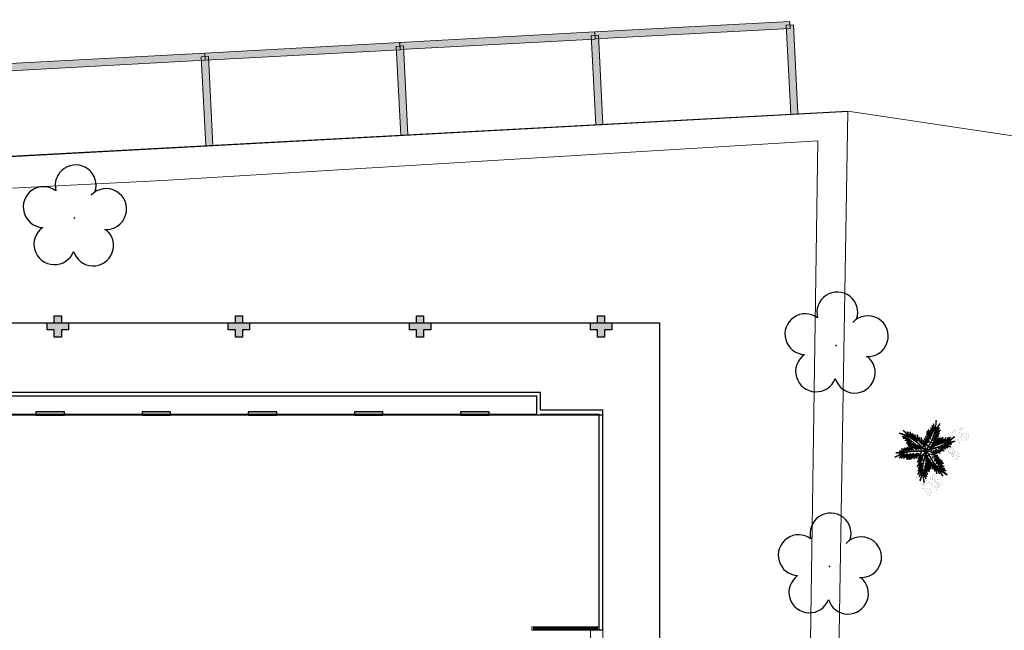
# Model space of a CAD drawing. Units: millimetres. Extents: x 0 to 6790, y 0 to 2482.
# Drawn here: x 3159 to 3187, y 1300 to 1317 of the extents above; entities that cross this region are included whole.
import ezdxf

# ---------------------------------------------------------------- set-up
doc = ezdxf.new("R2010")
doc.units = ezdxf.units.MM
for name, pattern in [('CONTINU', [0]), ('CONTINUO', [0]), ('DASHED2', [0.375, 0.25, -0.125]), ('HIDDEN', [0.375, 0.25, -0.125])]:
    doc.linetypes.add(name, pattern=pattern)
for name, color, linetype in [('_ARQ_VISTA02', 2, 'Continuous'), ('_ARV', 7, 'CONTINUO'), ('ARQ-___-___-LIN-vistas0', 8, 'Continuous'), ('ARVORE', 7, 'Continuous'), ('E.2', 7, 'CONTINUO'), ('ESCADA', 1, 'Continuous'), ('ESTACIONAMENTO', 2, 'CONTINUO'), ('FAIXAS', 5, 'Continuous'), ('OFC-MALL-ARQ-EX-1PV$0$A_HTC_1', 252, 'Continuous'), ('PAREDE', 84, 'Continuous'), ('Passeio', 1, 'Continuous'), ('PILAR', 143, 'CONTINUO'), ('PROJEÇÃO', 8, 'HIDDEN'), ('S-DIVC', 142, 'Continuous'), ('VEGET1', 103, 'Continuous'), ('VEGET2', 71, 'Continuous')]:
    doc.layers.add(name, color=color, linetype=linetype)
for name, color, linetype, lineweight in [('Alvenaria', 5, 'Continuous', 30), ('ARQ-GRADIL', 32, 'Continuous', 15), ('VIDRO', 140, 'Continuous', 5)]:
    doc.layers.add(name, color=color, linetype=linetype, lineweight=lineweight)
doc.styles.get("Standard").update_dxf_attribs({"font": 'arial.ttf'})

# ---------------------------------------------------------------- blocks, each defined once
blk = doc.blocks.new('BLOCOPILARES')
at = {"layer": 'PILAR', "color": 6, "linetype": 'Continuous'}
for points in [[(673041.488, 7696322, 0), (673041.688, 7696322, 0), (673041.688, 7696322.2, 0), (673041.888, 7696322.2, 0), (673041.888, 7696322, 0), (673042.088, 7696322, 0), (673042.088, 7696321.8, 0), (673041.888, 7696321.8, 0), (673041.888, 7696321.6, 0), (673041.688, 7696321.6, 0), (673041.688, 7696321.8, 0), (673041.488, 7696321.8, 0)], [(673041.488, 7696322, 0), (673041.688, 7696322, 0), (673041.688, 7696322.2, 0), (673041.888, 7696322.2, 0), (673041.888, 7696322, 0), (673042.088, 7696322, 0), (673042.088, 7696321.8, 0), (673041.888, 7696321.8, 0), (673041.888, 7696321.6, 0), (673041.688, 7696321.6, 0), (673041.688, 7696321.8, 0), (673041.488, 7696321.8, 0)], [(673046.588, 7696322, 0), (673046.788, 7696322, 0), (673046.788, 7696322.2, 0), (673046.988, 7696322.2, 0), (673046.988, 7696322, 0), (673047.188, 7696322, 0), (673047.188, 7696321.8, 0), (673046.988, 7696321.8, 0), (673046.988, 7696321.6, 0), (673046.788, 7696321.6, 0), (673046.788, 7696321.8, 0), (673046.588, 7696321.8, 0)], [(673051.688, 7696322, 0), (673051.888, 7696322, 0), (673051.888, 7696322.2, 0), (673052.088, 7696322.2, 0), (673052.088, 7696322, 0), (673052.288, 7696322, 0), (673052.288, 7696321.8, 0), (673052.088, 7696321.8, 0), (673052.088, 7696321.6, 0), (673051.888, 7696321.6, 0), (673051.888, 7696321.8, 0), (673051.688, 7696321.8, 0)], [(673056.788, 7696322, 0), (673056.988, 7696322, 0), (673056.988, 7696322.2, 0), (673057.188, 7696322.2, 0), (673057.188, 7696322, 0), (673057.388, 7696322, 0), (673057.388, 7696321.8, 0), (673057.188, 7696321.8, 0), (673057.188, 7696321.6, 0), (673056.988, 7696321.6, 0), (673056.988, 7696321.8, 0), (673056.788, 7696321.8, 0)]]:
    blk.add_polyline3d(points, close=True, dxfattribs=at)
blk = doc.blocks.new('SOPILARES')
at = {"layer": 'E.2', "color": 7, "lineweight": 5}
blk.add_blockref('BLOCOPILARES', (-563676.893, -7770101.201), dxfattribs=at)
blk = doc.blocks.new('PAREDES')
at = {"layer": 'PAREDE', "linetype": 'CONTINUO'}
for p, q in [((109364.845, -75583.039), (109364.945, -75583.039)), ((109364.945, -75583.039), (109364.945, -75589.089)), ((109364.845, -75589.089), (109364.845, -75589.239)), ((109366.605, -75589.239), (109364.845, -75589.239))]:
    blk.add_line(p, q, dxfattribs=at)
at = {"layer": 'PAREDE'}
for p, q in [((109415.745, -75589.639), (109366.705, -75589.639)), ((109415.845, -75589.739), (109366.605, -75589.739))]:
    blk.add_line(p, q, dxfattribs=at)
at = {"layer": 'PAREDE', "linetype": 'CONTINUO'}
blk.add_lwpolyline([(109364.845, -75583.039), (109364.845, -75589.089), (109366.705, -75589.089)], dxfattribs=at)
for points in [[(109366.705, -75589.089, 0), (109366.705, -75589.639, 0)], [(109366.605, -75589.239, 0), (109366.605, -75589.739, 0)]]:
    blk.add_polyline3d(points, dxfattribs=at)
at = {"layer": 'PROJEÇÃO'}
blk.add_line((109366.705, -75589.089), (109415.745, -75589.089), dxfattribs=at)
at = {"layer": 'VIDRO', "linetype": 'Continuous', "lineweight": 5}
for points in [[(109364.945, -75589.094), (109366.605, -75589.094), (109366.605, -75589.122), (109364.945, -75589.122)], [(109366.705, -75589.094), (109415.745, -75589.094), (109415.745, -75589.122), (109366.705, -75589.122)]]:
    blk.add_lwpolyline(points, close=True, dxfattribs=at)
blk = doc.blocks.new('VEG2')
at = {"color": 0}
for p, q in [((-0.09, 1.151), (-0.09, 1.151)), ((-0.077, 1.168), (-0.077, 1.168)), ((-0.051, 1.171), (-0.051, 1.171)), ((-0.03, 1.197), (-0.03, 1.197)), ((-0.028, 1.238), (-0.028, 1.238)), ((-0.022, 1.256), (-0.022, 1.256)), ((-0.018, 1.229), (-0.018, 1.229)), ((-0.01, 1.177), (-0.01, 1.177)), ((-0.002, 1.144), (-0.002, 1.144)), ((0.019, 1.131), (0.019, 1.131)), ((0.025, 1.189), (0.025, 1.189)), ((0.038, 1.249), (0.038, 1.249)), ((0.041, 1.152), (0.041, 1.152)), ((0.075, 1.144), (0.075, 1.144)), ((0.084, 1.135), (0.084, 1.135)), ((-0.382, 0.901), (-0.382, 0.901)), ((-0.369, 0.918), (-0.369, 0.918)), ((-0.367, 0.85), (-0.367, 0.85)), ((-0.358, 0.841), (-0.358, 0.841)), ((-0.343, 0.921), (-0.343, 0.921)), ((-0.322, 0.947), (-0.322, 0.947)), ((-0.32, 0.988), (-0.32, 0.988)), ((-0.318, 0.851), (-0.318, 0.851)), ((-0.313, 1.006), (-0.313, 1.006)), ((-0.31, 0.979), (-0.31, 0.979)), ((-0.302, 0.927), (-0.302, 0.927)), ((-0.294, 0.894), (-0.294, 0.894)), ((-0.29, 0.991), (-0.29, 0.991)), ((-0.277, 1.008), (-0.277, 1.008)), ((-0.275, 0.94), (-0.275, 0.94)), ((-0.273, 0.881), (-0.273, 0.881)), ((-0.267, 0.939), (-0.267, 0.939)), ((-0.266, 0.931), (-0.266, 0.931)), ((-0.261, 0.922), (-0.261, 0.922)), ((-0.254, 0.999), (-0.254, 0.999)), ((-0.251, 1.011), (-0.251, 1.011)), ((-0.251, 0.902), (-0.251, 0.902)), ((-0.23, 1.037), (-0.23, 1.037)), ((-0.228, 1.078), (-0.228, 1.078)), ((-0.226, 0.941), (-0.226, 0.941)), ((-0.223, 0.891), (-0.223, 0.891)), ((-0.222, 1.096), (-0.222, 1.096)), ((-0.218, 1.069), (-0.218, 1.069)), ((-0.217, 0.894), (-0.217, 0.894)), ((-0.21, 1.017), (-0.21, 1.017)), ((-0.208, 0.885), (-0.208, 0.885)), ((-0.202, 0.984), (-0.202, 0.984)), ((-0.197, 0.832), (-0.197, 0.832)), ((-0.183, 0.855), (-0.183, 0.855)), ((-0.181, 0.971), (-0.181, 0.971)), ((-0.175, 1.029), (-0.175, 1.029)), ((-0.164, 0.893), (-0.164, 0.893)), ((-0.164, 0.845), (-0.164, 0.845)), ((-0.162, 1.089), (-0.162, 1.089)), ((-0.159, 0.992), (-0.159, 0.992)), ((-0.156, 0.896), (-0.156, 0.896)), ((-0.125, 0.984), (-0.125, 0.984)), ((-0.116, 0.975), (-0.116, 0.975)), ((-0.105, 0.922), (-0.105, 0.922)), ((-0.096, 0.902), (-0.096, 0.902)), ((-0.091, 0.946), (-0.091, 0.946)), ((-0.088, 0.849), (-0.088, 0.849)), ((-0.075, 1.1), (-0.075, 1.1)), ((-0.072, 0.935), (-0.072, 0.935)), ((-0.07, 0.906), (-0.07, 0.906)), ((-0.066, 1.091), (-0.066, 1.091)), ((-0.061, 1.082), (-0.061, 1.082)), ((-0.028, 0.895), (-0.028, 0.895)), ((-0.026, 1.101), (-0.026, 1.101)), ((-0.023, 1.051), (-0.023, 1.051)), ((-0.023, 0.89), (-0.023, 0.89)), ((-0.013, 0.881), (-0.013, 0.881)), ((0.036, 1.053), (0.036, 1.053)), ((0.041, 0.924), (0.041, 0.924)), ((0.044, 1.056), (0.044, 1.056)), ((0.06, 0.841), (0.06, 0.841)), ((0.073, 0.858), (0.073, 0.858)), ((0.079, 0.894), (0.079, 0.894)), ((0.08, 0.958), (0.08, 0.958)), ((0.082, 0.93), (0.082, 0.93)), ((0.095, 1.082), (0.095, 1.082)), ((0.099, 0.861), (0.099, 0.861)), ((0.1, 0.88), (0.1, 0.88)), ((0.104, 1.062), (0.104, 1.062)), ((0.109, 1.106), (0.109, 1.106)), ((0.112, 1.009), (0.112, 1.009)), ((0.115, 0.913), (0.115, 0.913)), ((0.12, 0.887), (0.12, 0.887)), ((0.122, 0.928), (0.122, 0.928)), ((0.128, 1.095), (0.128, 1.095)), ((0.128, 0.946), (0.128, 0.946)), ((0.13, 1.066), (0.13, 1.066)), ((0.13, 0.912), (0.13, 0.912)), ((0.132, 0.919), (0.132, 0.919)), ((0.135, 0.957), (0.135, 0.957)), ((0.139, 0.904), (0.139, 0.904)), ((0.14, 0.867), (0.14, 0.867)), ((0.148, 0.834), (0.148, 0.834)), ((0.15, 0.939), (0.15, 0.939)), ((0.172, 1.055), (0.172, 1.055)), ((0.175, 0.959), (0.175, 0.959)), ((0.175, 0.879), (0.175, 0.879)), ((0.176, 0.942), (0.176, 0.942)), ((0.177, 1.05), (0.177, 1.05)), ((0.187, 1.041), (0.187, 1.041)), ((0.188, 0.939), (0.188, 0.939)), ((0.191, 0.842), (0.191, 0.842)), ((0.225, 0.834), (0.225, 0.834)), ((-0.353, 0.832), (-0.353, 0.832)), ((-0.315, 0.801), (-0.315, 0.801)), ((-0.256, 0.803), (-0.256, 0.803)), ((-0.251, 0.674), (-0.251, 0.674)), ((-0.248, 0.806), (-0.248, 0.806)), ((-0.213, 0.644), (-0.213, 0.644)), ((-0.212, 0.708), (-0.212, 0.708)), ((-0.21, 0.68), (-0.21, 0.68)), ((-0.192, 0.63), (-0.192, 0.63)), ((-0.188, 0.812), (-0.188, 0.812)), ((-0.18, 0.759), (-0.18, 0.759)), ((-0.177, 0.663), (-0.177, 0.663)), ((-0.162, 0.815), (-0.162, 0.815)), ((-0.162, 0.662), (-0.162, 0.662)), ((-0.159, 0.764), (-0.159, 0.764)), ((-0.157, 0.707), (-0.157, 0.707)), ((-0.153, 0.653), (-0.153, 0.653)), ((-0.142, 0.689), (-0.142, 0.689)), ((-0.121, 0.734), (-0.121, 0.734)), ((-0.12, 0.805), (-0.12, 0.805)), ((-0.12, 0.798), (-0.12, 0.798)), ((-0.118, 0.77), (-0.118, 0.77)), ((-0.117, 0.709), (-0.117, 0.709)), ((-0.116, 0.692), (-0.116, 0.692)), ((-0.115, 0.8), (-0.115, 0.8)), ((-0.105, 0.791), (-0.105, 0.791)), ((-0.1, 0.72), (-0.1, 0.72)), ((-0.085, 0.753), (-0.085, 0.753)), ((-0.07, 0.752), (-0.07, 0.752)), ((-0.065, 0.797), (-0.065, 0.797)), ((-0.061, 0.744), (-0.061, 0.744)), ((-0.05, 0.779), (-0.05, 0.779)), ((-0.025, 0.799), (-0.025, 0.799)), ((-0.024, 0.782), (-0.024, 0.782)), ((0.075, 0.79), (0.075, 0.79)), ((0.084, 0.781), (0.084, 0.781)), ((0.089, 0.772), (0.089, 0.772)), ((0.124, 0.791), (0.124, 0.791)), ((0.127, 0.741), (0.127, 0.741)), ((0.169, 0.821), (0.169, 0.821)), ((0.186, 0.743), (0.186, 0.743)), ((0.191, 0.614), (0.191, 0.614)), ((0.194, 0.746), (0.194, 0.746)), ((0.229, 0.584), (0.229, 0.584)), ((0.23, 0.648), (0.23, 0.648)), ((0.232, 0.62), (0.232, 0.62)), ((0.234, 0.825), (0.234, 0.825)), ((0.245, 0.772), (0.245, 0.772)), ((0.25, 0.57), (0.25, 0.57)), ((0.254, 0.752), (0.254, 0.752)), ((0.259, 0.796), (0.259, 0.796)), ((0.262, 0.699), (0.262, 0.699)), ((0.265, 0.603), (0.265, 0.603)), ((0.278, 0.785), (0.278, 0.785)), ((0.28, 0.756), (0.28, 0.756)), ((0.28, 0.602), (0.28, 0.602)), ((0.285, 0.647), (0.285, 0.647)), ((0.289, 0.594), (0.289, 0.594)), ((0.3, 0.629), (0.3, 0.629)), ((0.322, 0.745), (0.322, 0.745)), ((0.325, 0.649), (0.325, 0.649)), ((0.326, 0.632), (0.326, 0.632)), ((0.327, 0.74), (0.327, 0.74)), ((0.337, 0.731), (0.337, 0.731)), ((-0.87, 0.141), (-0.87, 0.141)), ((-0.857, 0.158), (-0.857, 0.158)), ((-0.855, 0.09), (-0.855, 0.09)), ((-0.846, 0.081), (-0.846, 0.081)), ((-0.841, 0.072), (-0.841, 0.072)), ((-0.831, 0.161), (-0.831, 0.161)), ((-0.81, 0.187), (-0.81, 0.187)), ((-0.808, 0.228), (-0.808, 0.228)), ((-0.806, 0.091), (-0.806, 0.091)), ((-0.803, 0.041), (-0.803, 0.041)), ((-0.802, 0.246), (-0.802, 0.246)), ((-0.798, 0.219), (-0.798, 0.219)), ((-0.79, 0.167), (-0.79, 0.167)), ((-0.782, 0.134), (-0.782, 0.134)), ((-0.761, 0.121), (-0.761, 0.121)), ((-0.755, 0.179), (-0.755, 0.179)), ((-0.75, 0.061), (-0.75, 0.061)), ((-0.744, 0.043), (-0.744, 0.043)), ((-0.742, 0.239), (-0.742, 0.239)), ((-0.739, 0.142), (-0.739, 0.142)), ((-0.737, 0.078), (-0.737, 0.078)), ((-0.736, 0.046), (-0.736, 0.046)), ((-0.735, 0.01), (-0.735, 0.01)), ((-0.726, 0.001), (-0.726, 0.001)), ((-0.711, 0.081), (-0.711, 0.081)), ((-0.705, 0.134), (-0.705, 0.134)), ((-0.696, 0.125), (-0.696, 0.125)), ((-0.69, 0.107), (-0.69, 0.107)), ((-0.688, 0.148), (-0.688, 0.148)), ((-0.686, 0.011), (-0.686, 0.011)), ((-0.685, 0.072), (-0.685, 0.072)), ((-0.682, 0.166), (-0.682, 0.166)), ((-0.678, 0.139), (-0.678, 0.139)), ((-0.676, 0.052), (-0.676, 0.052)), ((-0.671, 0.096), (-0.671, 0.096)), ((-0.67, 0.087), (-0.67, 0.087)), ((-0.662, 0.054), (-0.662, 0.054)), ((-0.652, 0.085), (-0.652, 0.085)), ((-0.65, 0.056), (-0.65, 0.056)), ((-0.641, 0.041), (-0.641, 0.041)), ((-0.635, 0.099), (-0.635, 0.099)), ((-0.622, 0.159), (-0.622, 0.159)), ((-0.619, 0.062), (-0.619, 0.062)), ((-0.608, 0.045), (-0.608, 0.045)), ((-0.603, 0.04), (-0.603, 0.04)), ((-0.593, 0.031), (-0.593, 0.031)), ((-0.585, 0.054), (-0.585, 0.054)), ((-0.576, 0.045), (-0.576, 0.045)), ((-0.551, 0.016), (-0.551, 0.016)), ((-0.532, 0.005), (-0.532, 0.005)), ((-0.874, -0.241), (-0.874, -0.241)), ((-0.868, -0.223), (-0.868, -0.223)), ((-0.865, -0.25), (-0.865, -0.25)), ((-0.808, -0.23), (-0.808, -0.23)), ((-0.739, -0.086), (-0.739, -0.086)), ((-0.721, -0.008), (-0.721, -0.008)), ((-0.701, -0.116), (-0.701, -0.116)), ((-0.7, -0.052), (-0.7, -0.052)), ((-0.698, -0.08), (-0.698, -0.08)), ((-0.683, -0.039), (-0.683, -0.039)), ((-0.68, -0.13), (-0.68, -0.13)), ((-0.668, -0.001), (-0.668, -0.001)), ((-0.665, -0.097), (-0.665, -0.097)), ((-0.65, -0.098), (-0.65, -0.098)), ((-0.645, -0.053), (-0.645, -0.053)), ((-0.641, -0.106), (-0.641, -0.106)), ((-0.63, -0.071), (-0.63, -0.071)), ((-0.624, -0.037), (-0.624, -0.037)), ((-0.619, -0.166), (-0.619, -0.166)), ((-0.616, -0.034), (-0.616, -0.034)), ((-0.605, -0.051), (-0.605, -0.051)), ((-0.604, -0.068), (-0.604, -0.068)), ((-0.581, -0.196), (-0.581, -0.196)), ((-0.58, -0.132), (-0.58, -0.132)), ((-0.578, -0.16), (-0.578, -0.16)), ((-0.565, -0.008), (-0.565, -0.008)), ((-0.56, -0.21), (-0.56, -0.21)), ((-0.556, -0.028), (-0.556, -0.028)), ((-0.548, -0.081), (-0.548, -0.081)), ((-0.545, -0.177), (-0.545, -0.177)), ((-0.53, -0.024), (-0.53, -0.024)), ((-0.53, -0.178), (-0.53, -0.178)), ((-0.525, -0.133), (-0.525, -0.133)), ((-0.521, -0.186), (-0.521, -0.186)), ((-0.51, -0.151), (-0.51, -0.151)), ((-0.488, -0.035), (-0.488, -0.035)), ((-0.485, -0.131), (-0.485, -0.131)), ((-0.484, -0.148), (-0.484, -0.148)), ((-0.483, -0.04), (-0.483, -0.04)), ((-0.473, -0.049), (-0.473, -0.049)), ((-1.14, -0.409), (-1.14, -0.409)), ((-1.127, -0.392), (-1.127, -0.392)), ((-1.125, -0.46), (-1.125, -0.46)), ((-1.116, -0.469), (-1.116, -0.469)), ((-1.111, -0.478), (-1.111, -0.478)), ((-1.101, -0.389), (-1.101, -0.389)), ((-1.08, -0.363), (-1.08, -0.363)), ((-1.078, -0.322), (-1.078, -0.322)), ((-1.076, -0.459), (-1.076, -0.459)), ((-1.073, -0.509), (-1.073, -0.509)), ((-1.072, -0.304), (-1.072, -0.304)), ((-1.068, -0.331), (-1.068, -0.331)), ((-1.06, -0.383), (-1.06, -0.383)), ((-1.052, -0.416), (-1.052, -0.416)), ((-1.031, -0.429), (-1.031, -0.429)), ((-1.025, -0.371), (-1.025, -0.371)), ((-1.014, -0.507), (-1.014, -0.507)), ((-1.012, -0.311), (-1.012, -0.311)), ((-1.009, -0.408), (-1.009, -0.408)), ((-1.006, -0.504), (-1.006, -0.504)), ((-0.975, -0.416), (-0.975, -0.416)), ((-0.966, -0.425), (-0.966, -0.425)), ((-0.955, -0.478), (-0.955, -0.478)), ((-0.946, -0.498), (-0.946, -0.498)), ((-0.941, -0.454), (-0.941, -0.454)), ((-0.938, -0.551), (-0.938, -0.551)), ((-0.936, -0.328), (-0.936, -0.328)), ((-0.923, -0.311), (-0.923, -0.311)), ((-0.922, -0.379), (-0.922, -0.379)), ((-0.922, -0.465), (-0.922, -0.465)), ((-0.92, -0.494), (-0.92, -0.494)), ((-0.912, -0.388), (-0.912, -0.388)), ((-0.907, -0.397), (-0.907, -0.397)), ((-0.897, -0.308), (-0.897, -0.308)), ((-0.878, -0.505), (-0.878, -0.505)), ((-0.876, -0.282), (-0.876, -0.282)), ((-0.873, -0.378), (-0.873, -0.378)), ((-0.873, -0.51), (-0.873, -0.51)), ((-0.869, -0.428), (-0.869, -0.428)), ((-0.863, -0.519), (-0.863, -0.519)), ((-0.856, -0.302), (-0.856, -0.302)), ((-0.848, -0.335), (-0.848, -0.335)), ((-0.827, -0.348), (-0.827, -0.348)), ((-0.821, -0.29), (-0.821, -0.29)), ((-0.81, -0.426), (-0.81, -0.426)), ((-0.805, -0.327), (-0.805, -0.327)), ((-0.805, -0.555), (-0.805, -0.555)), ((-0.802, -0.423), (-0.802, -0.423)), ((-0.771, -0.335), (-0.771, -0.335)), ((-0.766, -0.521), (-0.766, -0.521)), ((-0.764, -0.549), (-0.764, -0.549)), ((-0.762, -0.344), (-0.762, -0.344)), ((-0.751, -0.397), (-0.751, -0.397)), ((-0.742, -0.417), (-0.742, -0.417)), ((-0.737, -0.374), (-0.737, -0.374)), ((-0.734, -0.47), (-0.734, -0.47)), ((-0.719, -0.384), (-0.719, -0.384)), ((-0.716, -0.413), (-0.716, -0.413)), ((-0.711, -0.522), (-0.711, -0.522)), ((-0.696, -0.54), (-0.696, -0.54)), ((-0.674, -0.424), (-0.674, -0.424)), ((-0.671, -0.52), (-0.671, -0.52)), ((-0.67, -0.537), (-0.67, -0.537)), ((-0.669, -0.429), (-0.669, -0.429)), ((-0.66, -0.438), (-0.66, -0.438)), ((-1.009, -0.636), (-1.009, -0.636)), ((-0.971, -0.666), (-0.971, -0.666)), ((-0.97, -0.602), (-0.97, -0.602)), ((-0.968, -0.63), (-0.968, -0.63)), ((-0.95, -0.68), (-0.95, -0.68)), ((-0.935, -0.647), (-0.935, -0.647)), ((-0.92, -0.648), (-0.92, -0.648)), ((-0.915, -0.603), (-0.915, -0.603)), ((-0.911, -0.656), (-0.911, -0.656)), ((-0.9, -0.621), (-0.9, -0.621)), ((-0.875, -0.601), (-0.875, -0.601)), ((-0.874, -0.618), (-0.874, -0.618)), ((-0.768, -0.585), (-0.768, -0.585)), ((-0.747, -0.599), (-0.747, -0.599)), ((-0.731, -0.566), (-0.731, -0.566)), ((-0.717, -0.567), (-0.717, -0.567)), ((-0.707, -0.575), (-0.707, -0.575))]:
    blk.add_line(p, q, dxfattribs=at)
at = {"layer": 'VEGET1'}
for p, q in [((0.123, 0.886), (0.16, 0.627)), ((0.181, 0.636), (0.123, 0.886)), ((0.237, 0.833), (0.181, 0.636)), ((0.191, 0.578), (0.237, 0.833)), ((-0.029, 0.586), (0.092, 0.399)), ((0.112, 0.437), (-0.029, 0.586)), ((0.02, 0.661), (0.12, 0.503)), ((0.135, 0.539), (0.02, 0.661)), ((0.028, 0.595), (0.112, 0.437)), ((0.12, 0.503), (0.028, 0.595)), ((0.051, 0.724), (0.135, 0.539)), ((0.138, 0.588), (0.051, 0.724)), ((0.074, 0.78), (0.138, 0.588)), ((0.16, 0.627), (0.074, 0.78)), ((0.181, 0.636), (0.151, 0.355)), ((0.158, 0.358), (0.181, 0.636)), ((0.186, 0.445), (0.304, 0.655)), ((0.299, 0.567), (0.186, 0.445)), ((0.19, 0.385), (0.299, 0.567)), ((0.263, 0.718), (0.191, 0.578)), ((0.191, 0.508), (0.263, 0.718)), ((0.304, 0.655), (0.191, 0.508)), ((-0.053, 0.508), (0.07, 0.329)), ((0.096, 0.343), (-0.053, 0.508)), ((-0.027, 0.358), (-0.051, 0.381)), ((-0.05, 0.377), (-0.028, 0.345)), ((-0.047, 0.456), (0.022, 0.346)), ((0.07, 0.329), (-0.047, 0.456)), ((-0.032, 0.296), (-0.042, 0.305)), ((-0.04, 0.287), (-0.033, 0.276)), ((-0.037, 0.536), (0.096, 0.343)), ((0.092, 0.399), (-0.037, 0.536)), ((0.017, 0.314), (-0.018, 0.349)), ((-0.015, 0.326), (0.013, 0.285)), ((0.028, 0.336), (0.065, 0.276)), ((0.063, 0.268), (0.028, 0.303)), ((0.151, 0.355), (0.068, 0.053)), ((0.069, 0.005), (0.158, 0.358)), ((0.126, 0.105), (0.317, 0.298)), ((0.163, 0.183), (0.295, 0.349)), ((0.317, 0.298), (0.163, 0.183)), ((0.17, 0.24), (0.326, 0.433)), ((0.295, 0.349), (0.17, 0.24)), ((0.183, 0.328), (0.292, 0.491)), ((0.326, 0.433), (0.183, 0.328)), ((0.292, 0.491), (0.19, 0.385)), ((-0.356, 0.011), (-0.2, -0.043)), ((-0.147, -0.02), (-0.356, 0.011)), ((-0.324, 0.056), (-0.147, -0.02)), ((-0.061, -0.013), (-0.324, 0.056)), ((-0.24, 0.08), (-0.061, -0.013)), ((-0.086, 0.036), (-0.24, 0.08)), ((0.009, 0.261), (-0.009, 0.277)), ((-0.004, 0.232), (0.003, 0.22)), ((0.028, 0.263), (0.054, 0.226)), ((0.053, 0.223), (0.028, 0.245)), ((0.028, 0.182), (0.04, 0.164)), ((0.038, 0.154), (0.029, 0.162)), ((0.067, 0.006), (0.069, 0.005)), ((0.072, 0.265), (0.081, 0.251)), ((0.081, 0.251), (0.072, 0.26)), ((0.297, 0.214), (0.126, 0.105)), ((0.181, 0.102), (0.297, 0.214)), ((-0.503, -0.193), (-0.747, -0.281)), ((-0.747, -0.281), (-0.548, -0.231)), ((-0.548, -0.231), (-0.736, -0.406)), ((-0.736, -0.406), (-0.53, -0.245)), ((-0.442, -0.158), (-0.66, -0.201)), ((-0.66, -0.201), (-0.503, -0.193)), ((-0.385, -0.132), (-0.626, -0.134)), ((-0.626, -0.134), (-0.442, -0.158)), ((-0.619, -0.396), (-0.485, -0.245)), ((-0.53, -0.245), (-0.619, -0.396)), ((-0.559, -0.388), (-0.441, -0.222)), ((-0.485, -0.245), (-0.559, -0.388)), ((-0.296, -0.112), (-0.548, -0.231)), ((-0.548, -0.231), (-0.289, -0.117)), ((-0.547, -0.095), (-0.385, -0.132)), ((-0.335, -0.098), (-0.547, -0.095)), ((-0.489, -0.383), (-0.402, -0.218)), ((-0.441, -0.222), (-0.489, -0.383)), ((-0.478, -0.062), (-0.335, -0.098)), ((-0.282, -0.075), (-0.478, -0.062)), ((-0.445, -0.004), (-0.282, -0.075)), ((-0.2, -0.043), (-0.445, -0.004)), ((-0.436, -0.344), (-0.341, -0.192)), ((-0.402, -0.218), (-0.436, -0.344)), ((-0.4, -0.388), (-0.299, -0.19)), ((-0.341, -0.192), (-0.4, -0.388)), ((-0.352, -0.37), (-0.252, -0.159)), ((-0.299, -0.19), (-0.352, -0.37)), ((-0.252, -0.159), (-0.32, -0.37)), ((-0.32, -0.37), (-0.227, -0.174)), ((0.054, -0.013), (-0.296, -0.112)), ((-0.289, -0.117), (0.013, -0.038)), ((-0.227, -0.174), (-0.278, -0.339)), ((-0.278, -0.339), (-0.217, -0.224)), ((-0.212, -0.214), (-0.178, -0.152)), ((-0.203, -0.273), (-0.212, -0.304)), ((-0.208, -0.302), (-0.192, -0.267)), ((-0.187, -0.212), (-0.2, -0.26)), ((-0.171, -0.149), (-0.183, -0.198)), ((-0.182, -0.246), (-0.16, -0.202)), ((-0.172, -0.14), (-0.164, -0.125)), ((-0.164, -0.125), (-0.167, -0.138)), ((-0.147, -0.245), (-0.15, -0.259)), ((-0.149, -0.177), (-0.129, -0.136)), ((-0.137, -0.192), (-0.142, -0.217)), ((-0.135, -0.248), (-0.129, -0.236)), ((-0.126, -0.135), (-0.133, -0.168)), ((-0.105, -0.19), (-0.099, -0.177)), ((-0.079, -0.136), (-0.069, -0.117)), ((-0.059, -0.114), (-0.061, -0.126)), ((0.055, -0.015), (0.054, -0.013)), ((0.079, -0.015), (0.077, -0.017)), ((0.077, -0.017), (0.338, -0.27)), ((0.105, -0.162), (0.144, -0.318)), ((0.339, -0.262), (0.12, -0.04)), ((0.135, -0.116), (0.207, -0.378)), ((0.144, -0.318), (0.135, -0.116)), ((0.184, -0.187), (0.262, -0.384)), ((0.207, -0.378), (0.184, -0.187)), ((0.221, -0.064), (0.233, -0.06)), ((0.251, -0.07), (0.23, -0.071)), ((0.23, -0.222), (0.319, -0.453)), ((0.262, -0.384), (0.23, -0.222)), ((0.274, -0.112), (0.305, -0.101)), ((0.321, -0.11), (0.276, -0.114)), ((0.284, -0.15), (0.296, -0.146)), ((0.301, -0.149), (0.284, -0.15)), ((0.31, -0.066), (0.296, -0.067)), ((0.299, -0.277), (0.386, -0.453)), ((0.319, -0.453), (0.299, -0.277)), ((0.308, -0.143), (0.356, -0.13)), ((0.384, -0.146), (0.314, -0.149)), ((0.328, -0.093), (0.352, -0.084)), ((0.338, -0.27), (0.567, -0.429)), ((0.567, -0.429), (0.339, -0.262)), ((0.397, -0.104), (0.348, -0.108)), ((0.357, -0.209), (0.574, -0.162)), ((0.59, -0.19), (0.357, -0.209)), ((0.358, -0.179), (0.526, -0.141)), ((0.574, -0.162), (0.358, -0.179)), ((0.376, -0.063), (0.362, -0.063)), ((0.371, -0.126), (0.463, -0.101)), ((0.379, -0.075), (0.393, -0.07)), ((0.526, -0.141), (0.396, -0.146)), ((0.407, -0.234), (0.59, -0.19)), ((0.629, -0.222), (0.407, -0.234)), ((0.459, -0.099), (0.42, -0.102)), ((0.43, -0.269), (0.629, -0.222)), ((0.609, -0.276), (0.43, -0.269)), ((0.483, -0.309), (0.609, -0.276)), ((0.541, -0.008), (0.546, -0.008)), ((0.345, -0.311), (0.449, -0.497)), ((0.386, -0.453), (0.345, -0.311)), ((0.4, -0.338), (0.522, -0.545)), ((0.449, -0.497), (0.4, -0.338)), ((0.451, -0.374), (0.597, -0.541)), ((0.522, -0.545), (0.451, -0.374)), ((0.669, -0.302), (0.483, -0.309)), ((0.506, -0.34), (0.669, -0.302)), ((0.709, -0.36), (0.506, -0.34)), ((0.512, -0.409), (0.71, -0.577)), ((0.597, -0.541), (0.512, -0.409)), ((0.548, -0.368), (0.709, -0.36)), ((0.746, -0.408), (0.548, -0.368)), ((0.567, -0.429), (0.813, -0.504)), ((0.71, -0.577), (0.567, -0.429)), ((0.571, -0.406), (0.746, -0.408)), ((0.813, -0.504), (0.571, -0.406))]:
    blk.add_line(p, q, dxfattribs=at)
at = {"layer": 'VEGET2'}
for p, q in [((-0.525, 0.664), (-0.317, 0.507)), ((-0.308, 0.528), (-0.525, 0.664)), ((-0.408, 0.708), (-0.308, 0.528)), ((-0.259, 0.494), (-0.408, 0.708)), ((-0.308, 0.644), (-0.259, 0.494)), ((-0.21, 0.444), (-0.308, 0.644)), ((-0.234, 0.629), (-0.21, 0.444)), ((-0.17, 0.397), (-0.234, 0.629)), ((-0.176, 0.563), (-0.17, 0.397)), ((-0.124, 0.357), (-0.176, 0.563)), ((-0.486, 0.554), (-0.304, 0.464)), ((-0.317, 0.507), (-0.486, 0.554)), ((-0.462, 0.498), (-0.272, 0.427)), ((-0.304, 0.464), (-0.462, 0.498)), ((-0.439, 0.432), (-0.257, 0.39)), ((-0.272, 0.427), (-0.439, 0.432)), ((-0.421, 0.344), (-0.203, 0.298)), ((-0.216, 0.338), (-0.421, 0.344)), ((-0.391, 0.303), (-0.161, 0.261)), ((-0.203, 0.298), (-0.391, 0.303)), ((-0.387, 0.391), (-0.216, 0.338)), ((-0.257, 0.39), (-0.387, 0.391)), ((-0.308, 0.528), (-0.13, 0.308)), ((-0.128, 0.315), (-0.308, 0.528)), ((-0.13, 0.308), (0.047, -0.004)), ((0.059, 0.003), (-0.128, 0.315)), ((-0.126, 0.504), (-0.124, 0.357)), ((-0.088, 0.312), (-0.126, 0.504)), ((-0.062, 0.487), (-0.088, 0.312)), ((-0.036, 0.24), (-0.062, 0.487)), ((-0.024, 0.406), (-0.036, 0.24)), ((0, 0.195), (-0.024, 0.406)), ((0.027, 0.386), (0, 0.195)), ((0.029, 0.114), (0.027, 0.386)), ((0.073, 0.311), (0.029, 0.114)), ((0.067, -0.008), (0.073, 0.311)), ((-0.383, 0.272), (-0.17, 0.233)), ((-0.161, 0.261), (-0.383, 0.272)), ((-0.342, 0.239), (-0.106, 0.185)), ((-0.17, 0.233), (-0.342, 0.239)), ((-0.106, 0.185), (-0.303, 0.184)), ((-0.303, 0.184), (-0.098, 0.146)), ((-0.098, 0.146), (-0.263, 0.134)), ((-0.263, 0.134), (-0.039, 0.088)), ((-0.039, 0.088), (-0.185, 0.077)), ((-0.185, 0.077), (0, 0)), ((0, 0), (0.067, -0.008)), ((0.047, -0.004), (0.059, 0.003)), ((0.107, 0.046), (0.067, -0.008)), ((0.08, 0.007), (0.08, -0.007)), ((0.439, 0.005), (0.08, 0.007)), ((0.267, 0.167), (0.107, 0.046)), ((0.355, 0.207), (0.203, 0.035)), ((0.203, 0.035), (0.267, 0.167)), ((0.418, 0.216), (0.283, 0.057)), ((0.283, 0.057), (0.355, 0.207)), ((0.486, 0.222), (0.32, 0.045)), ((0.32, 0.045), (0.418, 0.216)), ((0.535, 0.241), (0.394, 0.076)), ((0.394, 0.076), (0.486, 0.222)), ((0.414, 0.055), (0.535, 0.241)), ((0.565, 0.233), (0.414, 0.055)), ((0.718, 0.048), (0.439, 0.005)), ((0.444, -0.001), (0.718, 0.048)), ((0.616, 0.238), (0.467, 0.073)), ((0.467, 0.073), (0.565, 0.233)), ((0.508, 0.064), (0.616, 0.238)), ((0.639, 0.186), (0.508, 0.064)), ((0.701, 0.21), (0.574, 0.073)), ((0.574, 0.073), (0.639, 0.186)), ((0.597, 0.005), (0.819, -0.01)), ((0.769, -0.066), (0.597, 0.005)), ((0.613, 0.068), (0.701, 0.21)), ((0.77, 0.197), (0.613, 0.068)), ((0.661, 0.077), (0.77, 0.197)), ((0.83, 0.189), (0.661, 0.077)), ((0.665, 0.023), (0.924, 0.045)), ((0.819, -0.01), (0.665, 0.023)), ((0.705, 0.066), (0.83, 0.189)), ((0.945, 0.169), (0.705, 0.066)), ((0.718, 0.048), (0.945, 0.169)), ((0.924, 0.045), (0.718, 0.048)), ((-0.097, -0.221), (-0.298, -0.367)), ((-0.02, -0.102), (-0.255, -0.239)), ((-0.255, -0.239), (-0.076, -0.168)), ((-0.076, -0.168), (-0.246, -0.294)), ((-0.246, -0.294), (-0.097, -0.221)), ((0.067, -0.008), (-0.213, -0.163)), ((-0.213, -0.163), (-0.02, -0.102)), ((0.061, -0.02), (-0.116, -0.338)), ((-0.108, -0.337), (0.073, -0.027)), ((-0.014, -0.254), (0.085, -0.424)), ((0.057, -0.486), (-0.014, -0.254)), ((0.016, -0.228), (0.109, -0.365)), ((0.085, -0.424), (0.016, -0.228)), ((0.037, -0.148), (0.119, -0.269)), ((0.109, -0.365), (0.037, -0.148)), ((0.073, -0.027), (0.061, -0.02)), ((0.093, -0.07), (0.067, -0.008)), ((0.067, -0.008), (0.341, -0.173)), ((0.08, -0.007), (0.444, -0.001)), ((0.119, -0.269), (0.093, -0.07)), ((0.191, -0.036), (0.428, -0.171)), ((0.341, -0.173), (0.191, -0.036)), ((0.276, -0.052), (0.471, -0.136)), ((0.428, -0.171), (0.276, -0.052)), ((0.333, -0.044), (0.56, -0.144)), ((0.471, -0.136), (0.333, -0.044)), ((0.421, -0.034), (0.607, -0.097)), ((0.56, -0.144), (0.421, -0.034)), ((0.478, -0.026), (0.683, -0.083)), ((0.607, -0.097), (0.478, -0.026)), ((0.536, -0.006), (0.769, -0.066)), ((0.683, -0.083), (0.536, -0.006)), ((-0.165, -0.415), (-0.334, -0.587)), ((-0.334, -0.587), (-0.187, -0.474)), ((-0.205, -0.542), (-0.316, -0.777)), ((-0.187, -0.474), (-0.311, -0.658)), ((-0.311, -0.658), (-0.205, -0.542)), ((-0.154, -0.356), (-0.306, -0.504)), ((-0.306, -0.504), (-0.165, -0.415)), ((-0.298, -0.367), (-0.132, -0.302)), ((-0.132, -0.302), (-0.28, -0.431)), ((-0.28, -0.431), (-0.154, -0.356)), ((-0.21, -0.6), (-0.108, -0.337)), ((-0.116, -0.338), (-0.21, -0.6)), ((-0.14, -0.519), (-0.061, -0.666)), ((-0.107, -0.719), (-0.14, -0.519)), ((-0.116, -0.488), (-0.051, -0.601)), ((-0.061, -0.666), (-0.116, -0.488)), ((-0.092, -0.426), (0.005, -0.607)), ((-0.051, -0.601), (-0.092, -0.426)), ((-0.063, -0.395), (0.026, -0.56)), ((0.005, -0.607), (-0.063, -0.395)), ((-0.052, -0.34), (0.049, -0.538)), ((0.026, -0.56), (-0.052, -0.34)), ((-0.023, -0.333), (0.057, -0.486)), ((0.049, -0.538), (-0.023, -0.333)), ((-0.316, -0.777), (-0.21, -0.6)), ((-0.219, -0.857), (-0.188, -0.598)), ((-0.21, -0.6), (-0.219, -0.857)), ((-0.188, -0.598), (-0.144, -0.768)), ((-0.156, -0.566), (-0.107, -0.719)), ((-0.144, -0.768), (-0.156, -0.566))]:
    blk.add_line(p, q, dxfattribs=at)
blk = doc.blocks.new('SIMB_ARVORE')
at = {"color": 0, "linetype": 'Continuous'}
for centre, start, end in [((-0.545, 0.75), 18.7498, 233.1301), ((0.545, 0.75), 306.8699, 161.2502), ((-0.88, -0.285), 87.0134, 319.1849), ((0.88, -0.285), 234.9262, 89.0037), ((0, -0.925), 162.8241, 17.1759)]:
    blk.add_arc(centre, 0.575, start, end, dxfattribs=at)
at = {"color": 0}
blk.add_point((0, 0), dxfattribs=at)
for tag in ['cota:', 'desc:', 'pto:']:
    blk.add_attdef(tag, (0, 0), '', height=1)
blk = doc.blocks.new('ARVORES')
at = {"layer": 'ARVORE', "color": 102, "lineweight": 5, "rotation": 358.1835973609999}
for p in [(7353.155, -293.348), (7352.966, -299.567), (7374.418, -303.144)]:
    blk.add_blockref('SIMB_ARVORE', p, dxfattribs=at)
blk = doc.blocks.new('SOCALÇADA')
at = {"layer": 'Passeio', "lineweight": 5, "flags": 128}
for points in [[(2077.408, 2624.328), (2077.408, 2624.328), (2077.378, 2625.777), (2079.75, 2625.869), (2078.692, 2655.528), (2079.502, 2655.551), (2079.375, 2659.9), (2075.577, 2659.789), (2075.642, 2657.548), (2040.962, 2654.777), (2022.548, 2653.126), (2022.339, 2667.181), (2022.845, 2667.182), (2023.145, 2667.191), (2023.11, 2668.391), (2022.286, 2668.359), (2022.327, 2679.012), (2022.296, 2682.864), (2022.251, 2685.394), (2026.003, 2685.505), (2052.978, 2686.199), (2086.309, 2687.206)], [(2021.72, 2652.264), (2021.534, 2667.535), (2021.483, 2667.534), (2021.527, 2679.011), (2021.496, 2682.854), (2021.405, 2687.003)]]:
    blk.add_lwpolyline(points, dxfattribs=at)

msp = doc.modelspace()

# ---------------------------------------------------------------- hatches: boundary and pattern name
at = {"layer": 'PROJEÇÃO'}
for points in [[(3160.397, 1307.969), (3160.197, 1307.969), (3160.197, 1307.769), (3159.997, 1307.769), (3159.997, 1307.969), (3159.797, 1307.969), (3159.797, 1308.169), (3159.997, 1308.169), (3159.997, 1308.369), (3160.197, 1308.369), (3160.197, 1308.169), (3160.397, 1308.169)], [(3165.497, 1307.969), (3165.297, 1307.969), (3165.297, 1307.769), (3165.097, 1307.769), (3165.097, 1307.969), (3164.897, 1307.969), (3164.897, 1308.169), (3165.097, 1308.169), (3165.097, 1308.369), (3165.297, 1308.369), (3165.297, 1308.169), (3165.497, 1308.169)], [(3170.597, 1307.969), (3170.397, 1307.969), (3170.397, 1307.769), (3170.197, 1307.769), (3170.197, 1307.969), (3169.997, 1307.969), (3169.997, 1308.169), (3170.197, 1308.169), (3170.197, 1308.369), (3170.397, 1308.369), (3170.397, 1308.169), (3170.597, 1308.169)], [(3175.697, 1307.969), (3175.497, 1307.969), (3175.497, 1307.769), (3175.297, 1307.769), (3175.297, 1307.969), (3175.097, 1307.969), (3175.097, 1308.169), (3175.297, 1308.169), (3175.297, 1308.369), (3175.497, 1308.369), (3175.497, 1308.169), (3175.697, 1308.169)], [(3175.697, 1307.969), (3175.497, 1307.969), (3175.497, 1307.769), (3175.297, 1307.769), (3175.297, 1307.969), (3175.097, 1307.969), (3175.097, 1308.169), (3175.297, 1308.169), (3175.297, 1308.369), (3175.497, 1308.369), (3175.497, 1308.169), (3175.697, 1308.169)]]:
    msp.add_hatch(color=252, dxfattribs=at).paths.add_polyline_path(points)
at = {"layer": 'S-DIVC'}
h = msp.add_hatch(color=256, dxfattribs=at)
h.dxf.hatch_style = 1
h.paths.add_polyline_path([(3160.281, 1305.573), (3160.281, 1305.663), (3159.481, 1305.663), (3159.481, 1305.573)])
h = msp.add_hatch(color=256, dxfattribs=at)
h.dxf.hatch_style = 1
h.paths.add_polyline_path([(3163.271, 1305.573), (3163.271, 1305.663), (3162.471, 1305.663), (3162.471, 1305.573)])
h = msp.add_hatch(color=256, dxfattribs=at)
h.dxf.hatch_style = 1
h.paths.add_polyline_path([(3166.261, 1305.573), (3166.261, 1305.663), (3165.461, 1305.663), (3165.461, 1305.573)])
h = msp.add_hatch(color=256, dxfattribs=at)
h.dxf.hatch_style = 1
h.paths.add_polyline_path([(3169.251, 1305.573), (3169.251, 1305.663), (3168.451, 1305.663), (3168.451, 1305.573)])
h = msp.add_hatch(color=256, dxfattribs=at)
h.dxf.hatch_style = 1
h.paths.add_polyline_path([(3172.241, 1305.573), (3172.241, 1305.663), (3171.441, 1305.663), (3171.441, 1305.573)])

# ---------------------------------------------------------------- linework, layer by layer
msp.add_lwpolyline([(3124.497, 1308.169), (3177.037, 1308.169), (3177.037, 1282.468), (3116.565, 1282.468)])
at = {"layer": '_ARQ_VISTA02', "lineweight": 5}
for p, q in [((3173.447, 1299.619), (3173.447, 1299.519)), ((3173.497, 1299.619), (3173.447, 1299.619)), ((3173.447, 1299.619), (3173.447, 1299.519)), ((3173.497, 1299.519), (3173.447, 1299.519)), ((3175.297, 1299.619), (3173.497, 1299.619)), ((3173.497, 1299.519), (3173.497, 1299.619)), ((3175.297, 1299.519), (3173.497, 1299.519)), ((3175.297, 1299.519), (3175.297, 1299.619)), ((3175.297, 1299.619), (3175.347, 1299.619)), ((3175.347, 1299.519), (3175.297, 1299.519)), ((3175.347, 1299.619), (3175.347, 1299.519))]:
    msp.add_line(p, q, dxfattribs=at)
at = {"layer": 'Alvenaria'}
for points in [[(3159.481, 1305.663), (3159.481, 1305.573), (3160.281, 1305.573), (3160.281, 1305.663)], [(3162.471, 1305.663), (3162.471, 1305.573), (3163.271, 1305.573), (3163.271, 1305.663)], [(3165.461, 1305.663), (3165.461, 1305.573), (3166.261, 1305.573), (3166.261, 1305.663)], [(3168.451, 1305.663), (3168.451, 1305.573), (3169.251, 1305.573), (3169.251, 1305.663)], [(3171.441, 1305.663), (3171.441, 1305.573), (3172.241, 1305.573), (3172.241, 1305.663)]]:
    msp.add_lwpolyline(points, close=True, dxfattribs=at)
at = {"layer": 'ARQ-GRADIL', "color": 253}
for points in [[(3175.216, 1316.357), (3180.708, 1316.653), (3180.719, 1316.453), (3175.227, 1316.157)], [(3169.723, 1316.06), (3175.216, 1316.356), (3175.227, 1316.156), (3169.734, 1315.861)], [(3164.232, 1315.759), (3169.724, 1316.055), (3169.735, 1315.856), (3164.242, 1315.56)], [(3158.74, 1315.464), (3164.232, 1315.76), (3164.243, 1315.56), (3158.75, 1315.264)]]:
    msp.add_lwpolyline(points, close=True, dxfattribs=at)
for points in [[(3180.741, 1314.051), (3180.613, 1316.548), (3180.813, 1316.558), (3180.941, 1314.061)], [(3175.249, 1313.754), (3175.121, 1316.251), (3175.321, 1316.261), (3175.449, 1313.765)], [(3169.757, 1313.453), (3169.629, 1315.95), (3169.829, 1315.961), (3169.957, 1313.464)], [(3164.265, 1313.158), (3164.137, 1315.655), (3164.337, 1315.665), (3164.465, 1313.168)]]:
    msp.add_lwpolyline(points, dxfattribs=at)
for points in [[(3180.719, 1316.453), (3180.708, 1316.653), (3175.227, 1316.157), (3175.216, 1316.357)], [(3180.733, 1314.05), (3180.941, 1314.061), (3180.613, 1316.548), (3180.813, 1316.558)], [(3175.227, 1316.156), (3175.216, 1316.356), (3169.734, 1315.861), (3169.723, 1316.06)], [(3175.241, 1313.754), (3175.449, 1313.765), (3175.121, 1316.251), (3175.321, 1316.261)], [(3169.735, 1315.856), (3169.724, 1316.055), (3164.242, 1315.56), (3164.232, 1315.759)], [(3169.749, 1313.453), (3169.957, 1313.464), (3169.629, 1315.95), (3169.829, 1315.961)], [(3164.243, 1315.56), (3164.232, 1315.76), (3158.75, 1315.264), (3158.74, 1315.464)], [(3164.257, 1313.157), (3164.465, 1313.168), (3164.137, 1315.655), (3164.337, 1315.665)]]:
    msp.add_solid(points, dxfattribs=at)
at = {"layer": 'ESCADA', "color": 12, "lineweight": 15}
for p, q in [((3175.097, 1297.969), (3175.097, 1299.519)), ((3175.447, 1299.519), (3175.447, 1298.169))]:
    msp.add_line(p, q, dxfattribs=at)
at = {"layer": 'ESTACIONAMENTO', "linetype": 'Continuous'}
msp.add_line((3127.497, 1311.172), (3182.35, 1314.126), dxfattribs=at)
at = {"layer": 'ESTACIONAMENTO', "linetype": 'Continuous', "lineweight": 20}
for p, q in [((3127.497, 1311.172), (3182.35, 1314.126)), ((3182.35, 1314.126), (3190.382, 1312.92))]:
    msp.add_line(p, q, dxfattribs=at)
at = {"layer": 'OFC-MALL-ARQ-EX-1PV$0$A_HTC_1'}
for p, q in [((3175.297, 1299.585), (3173.497, 1299.585)), ((3175.297, 1299.555), (3173.497, 1299.555))]:
    msp.add_line(p, q, dxfattribs=at)

# ---------------------------------------------------------------- block references
at = {"layer": '_ARV', "linetype": 'Continuous', "lineweight": 5, "rotation": 180}
msp.add_blockref('ARVORES', (10534.986, 1007.97), dxfattribs=at)
at = {"layer": 'Alvenaria', "rotation": 180}
msp.add_blockref('PAREDES', (112540.292, -74283.52), dxfattribs=at)
at = {"layer": 'ARQ-___-___-LIN-vistas0', "rotation": 178.3342969040864}
msp.add_blockref('SOCALÇADA', (5280.311, 3906.502), dxfattribs=at)
at = {"layer": 'FAIXAS', "color": 12, "linetype": 'DASHED2', "lineweight": 5, "rotation": 180}
msp.add_blockref('VEG2', (3184.618, 1304.561), dxfattribs=at)
at = {"layer": 'PILAR', "color": 7, "linetype": 'CONTINU', "lineweight": 5, "rotation": 180}
msp.add_blockref('SOPILARES', (112540.292, -72471.232), dxfattribs=at)

doc.saveas('drawing.dxf')
